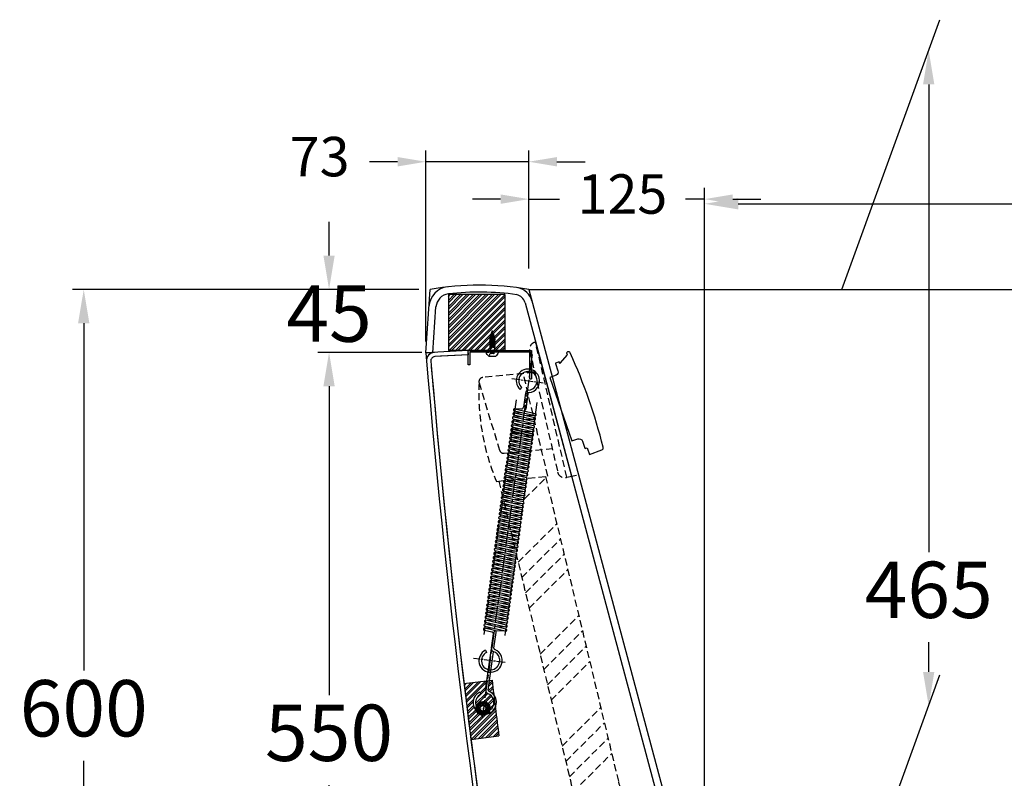
# Model space of a CAD drawing. Units: millimetres. Extents: x -7100 to -2300, y -2015 to 4873.
# Drawn here: x -4405 to -3707, y -213 to 325 of the extents above; entities that cross this region are included whole.
import ezdxf

# ---------------------------------------------------------------- set-up
doc = ezdxf.new("R2010")
doc.units = ezdxf.units.MM
for name, pattern in [('AM_ISO08W050', [18, 12, -1.5, 3, -1.5]), ('AM_ISO08W050x2', [9, 6, -0.75, 1.5, -0.75]), ('CENTER2', [28.575, 19.05, -3.175, 3.175, -3.175]), ('HIDDEN', [0.375, 0.25, -0.125]), ('HIDDEN2', [4.7625, 3.175, -1.5875])]:
    doc.linetypes.add(name, pattern=pattern)
for name, color, linetype, lineweight in [('\\M+5B1EA\\M+5D7A2', 3, 'Continuous', 18), ('AM_7', 4, 'AM_ISO08W050', 25), ('AM_INV', 253, 'Continuous', 0)]:
    doc.layers.add(name, color=color, linetype=linetype, lineweight=lineweight)
for name, color, linetype in [('BANE_KANAGU', 1, 'Continuous'), ('EP2', 4, 'Continuous'), ('epron', 4, 'Continuous')]:
    doc.layers.add(name, color=color, linetype=linetype)
doc.linetypes.add('Amzigzag2', pattern='A,0.0001,[135,ltypeshp.shx,S=0.0016,R=0,X=0,Y=0],-0.44', length=0.4401)
doc.dimstyles.new('AM_ISO', dxfattribs={"dimscale": 8, "dimtxt": 3.5, "dimasz": 2.5, "dimexe": 1, "dimexo": 1, "dimgap": 1.5, "dimtad": 0, "dimtih": 1, "dimtoh": 1, "dimdec": 0, "dimdsep": 46, "dimtxsty": 'Standard', "dimcen": 0, "dimclrd": 256, "dimclre": 256, "dimclrt": 2, "dimadec": 0, "dimazin": 2, "dimtp": 0.1, "dimtm": 0.1, "dimtfac": 0.71, "dimtdec": 0, "dimtmove": 0, "dimatfit": 0, "dimfxl": 0, "dimlwd": -1, "dimlwe": -1, "dimarcsym": 0})

# ---------------------------------------------------------------- blocks, each defined once
blk = doc.blocks.new('*D14')
for p, q in [((-4120.16, 89.1), (-4193.92, 89.1)), ((-4185.92, 65.1), (-4185.92, -154.06)), ((-4185.92, -437.23), (-4185.92, -218.06)), ((-4055.19, -461.23), (-4193.92, -461.23))]:
    blk.add_line(p, q)
for points in [[(-4189.92, 65.1), (-4181.92, 65.1), (-4185.92, 89.1)], [(-4189.92, -437.23), (-4181.92, -437.23), (-4185.92, -461.23)]]:
    blk.add_solid(points)
at = {"layer": 'Defpoints', "color": 0}
for p in [(-4185.92, 89.1), (-4112.16, 89.1), (-4047.19, -461.23)]:
    blk.add_point(p, dxfattribs=at)
at = {"color": 2, "insert": (-4185.92, -186.06), "char_height": 40, "attachment_point": 5}
blk.add_mtext('550', dxfattribs=at)
blk = doc.blocks.new('*D15')
for p, q in [((-4185.92, 157.84), (-4185.92, 181.84)), ((-4122.19, 133.84), (-4193.92, 133.84)), ((-4120.16, 89.1), (-4193.92, 89.1)), ((-4185.92, 65.1), (-4185.92, 41.1))]:
    blk.add_line(p, q)
for points in [[(-4189.92, 157.84), (-4181.92, 157.84), (-4185.92, 133.84)], [(-4189.92, 65.1), (-4181.92, 65.1), (-4185.92, 89.1)]]:
    blk.add_solid(points)
at = {"layer": 'Defpoints', "color": 0}
for p in [(-4185.92, 133.84), (-4114.19, 133.84), (-4112.16, 89.1)]:
    blk.add_point(p, dxfattribs=at)
at = {"color": 2, "insert": (-4185.92, 111.47), "char_height": 40, "attachment_point": 5}
blk.add_mtext('45', dxfattribs=at)
blk = doc.blocks.new('*D16')
for p, q in [((-4122.25, 133.84), (-4367.94, 133.84)), ((-4359.94, 109.84), (-4359.94, -136.66)), ((-4359.94, -447.16), (-4359.94, -200.66)), ((-3974.94, -471.16), (-4367.94, -471.16))]:
    blk.add_line(p, q)
for points in [[(-4363.94, 109.84), (-4355.94, 109.84), (-4359.94, 133.84)], [(-4363.94, -447.16), (-4355.94, -447.16), (-4359.94, -471.16)]]:
    blk.add_solid(points)
at = {"layer": 'Defpoints', "color": 0}
for p in [(-4114.25, 133.84), (-4359.94, -471.16), (-3966.94, -471.16)]:
    blk.add_point(p, dxfattribs=at)
at = {"color": 2, "insert": (-4359.94, -168.66), "char_height": 40, "attachment_point": 5}
blk.add_mtext('600', dxfattribs=at)
blk = doc.blocks.new('*D17')
for p, q in [((-3822.23, 133.84), (-3752.54, 325.3)), ((-3760.54, 279.32), (-3760.54, -52.57)), ((-3760.54, -137.68), (-3760.54, -116.57)), ((-3822.23, -331.16), (-3752.54, -139.7))]:
    blk.add_line(p, q)
for points in [[(-3764.54, 279.32), (-3756.54, 279.32), (-3760.54, 303.32)], [(-3764.54, -137.68), (-3756.54, -137.68), (-3760.54, -161.68)]]:
    blk.add_solid(points)
at = {"layer": 'Defpoints', "color": 0}
for p in [(-3760.54, 303.32), (-3822.23, 133.84), (-3822.23, -331.16)]:
    blk.add_point(p, dxfattribs=at)
at = {"color": 2, "insert": (-3760.54, -84.57), "char_height": 40, "attachment_point": 5}
blk.add_mtext('465', dxfattribs=at)
blk = doc.blocks.new('*D20')
for p, q in [((-3919.59, 145.5), (-3919.59, 202.6)), ((-3137.33, 141.84), (-3137.33, 202.6)), ((-3895.59, 194.6), (-3620.46, 194.6)), ((-3161.33, 194.6), (-3436.46, 194.6))]:
    blk.add_line(p, q)
for points in [[(-3895.59, 198.6), (-3895.59, 190.6), (-3919.59, 194.6)], [(-3161.33, 198.6), (-3161.33, 190.6), (-3137.33, 194.6)]]:
    blk.add_solid(points)
at = {"layer": 'Defpoints', "color": 0}
for p in [(-3137.33, 194.6), (-3919.59, 137.5), (-3137.33, 133.84)]:
    blk.add_point(p, dxfattribs=at)
at = {"color": 2, "insert": (-3528.46, 194.6), "char_height": 40, "attachment_point": 5}
blk.add_mtext('(782)', dxfattribs=at)
blk = doc.blocks.new('222')
for p, q in [((-29726.12, 441.48), (-29726.12, 437.08)), ((-29723.12, 443.58), (-29723.12, 441.68)), ((-29719.95, 440.88), (-29720.12, 441.28)), ((-29720.12, 441.28), (-29719.12, 437.28)), ((-29719.95, 440.88), (-29719.29, 440.88)), ((-29719.95, 440.88), (-29718.95, 437.68)), ((-29719.12, 441.28), (-29719.29, 440.88)), ((-29719.29, 440.88), (-29718.29, 437.68)), ((-29718.95, 440.88), (-29719.12, 441.28)), ((-29719.12, 441.28), (-29718.12, 437.28)), ((-29718.95, 440.88), (-29718.29, 440.88)), ((-29718.95, 440.88), (-29717.95, 437.68)), ((-29718.12, 441.28), (-29718.29, 440.88)), ((-29718.29, 440.88), (-29717.29, 437.68)), ((-29717.95, 440.88), (-29718.12, 441.28)), ((-29718.12, 441.28), (-29717.12, 437.28)), ((-29717.95, 440.88), (-29717.29, 440.88)), ((-29717.95, 440.88), (-29716.95, 437.68)), ((-29717.12, 441.28), (-29717.29, 440.88)), ((-29717.29, 440.88), (-29716.29, 437.68)), ((-29716.95, 440.88), (-29717.12, 441.28)), ((-29717.12, 441.28), (-29716.12, 437.28)), ((-29716.95, 440.88), (-29716.29, 440.88)), ((-29716.95, 440.88), (-29715.95, 437.68)), ((-29716.12, 441.28), (-29716.29, 440.88)), ((-29716.29, 440.88), (-29715.29, 437.68)), ((-29715.95, 440.88), (-29716.12, 441.28)), ((-29716.12, 441.28), (-29715.12, 437.28)), ((-29715.95, 440.88), (-29715.29, 440.88)), ((-29715.95, 440.88), (-29714.95, 437.68)), ((-29715.12, 441.28), (-29715.29, 440.88)), ((-29715.29, 440.88), (-29714.29, 437.68)), ((-29714.95, 440.88), (-29715.12, 441.28)), ((-29715.12, 441.28), (-29714.12, 437.28)), ((-29714.95, 440.88), (-29714.29, 440.88)), ((-29714.95, 440.88), (-29713.95, 437.68)), ((-29714.12, 441.28), (-29714.29, 440.88)), ((-29714.29, 440.88), (-29713.29, 437.68)), ((-29713.95, 440.88), (-29714.12, 441.28)), ((-29714.12, 441.28), (-29713.12, 437.28)), ((-29713.95, 440.88), (-29713.29, 440.88)), ((-29713.95, 440.88), (-29712.95, 437.68)), ((-29713.12, 441.28), (-29713.29, 440.88)), ((-29713.29, 440.88), (-29712.34, 437.88)), ((-29713.12, 441.28), (-29712.21, 437.58)), ((-29712.95, 440.88), (-29713.12, 441.28)), ((-29712.95, 440.88), (-29712.17, 440.62)), ((-29712.95, 440.88), (-29712.05, 437.98)), ((-29712.05, 440.93), (-29712.17, 440.62)), ((-29712.17, 440.62), (-29711.41, 438.19)), ((-29712.05, 440.93), (-29711.28, 437.89)), ((-29711.88, 440.53), (-29712.05, 440.93)), ((-29711.88, 440.53), (-29711.07, 440.26)), ((-29711.88, 440.53), (-29711.12, 438.29)), ((-29710.94, 440.56), (-29711.07, 440.26)), ((-29711.07, 440.26), (-29710.47, 438.46)), ((-29710.94, 440.56), (-29710.35, 438.2)), ((-29710.77, 440.16), (-29710.94, 440.56)), ((-29710.77, 440.16), (-29709.97, 439.9)), ((-29710.77, 440.16), (-29710.18, 438.6)), ((-29709.85, 440.2), (-29709.97, 439.9)), ((-29709.85, 440.2), (-29709.43, 438.5)), ((-29709.68, 439.8), (-29709.85, 440.2)), ((-29720.12, 438.21), (-29719.45, 438.21)), ((-29720.12, 438.21), (-29719.95, 437.68)), ((-29720.12, 438.21), (-29720.12, 437.28)), ((-29719.95, 437.68), (-29720.12, 437.28)), ((-29719.95, 437.68), (-29719.29, 437.68)), ((-29719.45, 438.21), (-29719.29, 437.68)), ((-29719.12, 437.28), (-29719.29, 437.68)), ((-29718.95, 437.68), (-29719.12, 437.28)), ((-29718.95, 437.68), (-29718.29, 437.68)), ((-29718.12, 437.28), (-29718.29, 437.68)), ((-29717.95, 437.68), (-29718.12, 437.28)), ((-29717.95, 437.68), (-29717.29, 437.68)), ((-29717.12, 437.28), (-29717.29, 437.68)), ((-29716.95, 437.68), (-29717.12, 437.28)), ((-29716.95, 437.68), (-29716.29, 437.68)), ((-29716.12, 437.28), (-29716.29, 437.68)), ((-29715.95, 437.68), (-29716.12, 437.28)), ((-29715.95, 437.68), (-29715.29, 437.68)), ((-29715.12, 437.28), (-29715.29, 437.68)), ((-29714.95, 437.68), (-29715.12, 437.28)), ((-29714.95, 437.68), (-29714.29, 437.68)), ((-29714.12, 437.28), (-29714.29, 437.68)), ((-29713.95, 437.68), (-29714.12, 437.28)), ((-29713.95, 437.68), (-29713.29, 437.68)), ((-29713.12, 437.28), (-29713.29, 437.68)), ((-29712.95, 437.68), (-29713.12, 437.28)), ((-29712.95, 437.68), (-29712.34, 437.88)), ((-29712.21, 437.58), (-29712.34, 437.88)), ((-29712.05, 437.98), (-29712.21, 437.58)), ((-29712.05, 437.98), (-29711.41, 438.19)), ((-29711.28, 437.89), (-29711.41, 438.19)), ((-29711.12, 438.29), (-29711.28, 437.89)), ((-29711.12, 438.29), (-29710.49, 438.5)), ((-29710.35, 438.2), (-29710.47, 438.5)), ((-29710.18, 438.6), (-29710.35, 438.2)), ((-29710.18, 438.6), (-29709.55, 438.81)), ((-29709.97, 439.9), (-29709.55, 438.81)), ((-29709.68, 439.8), (-29708.12, 439.28)), ((-29709.68, 439.8), (-29709.26, 438.9)), ((-29709.43, 438.5), (-29709.55, 438.81)), ((-29709.26, 438.9), (-29709.43, 438.5)), ((-29709.26, 438.9), (-29708.12, 439.28))]:
    blk.add_line(p, q)
at = {"linetype": 'HIDDEN2', "ltscale": 0.1}
for p, q in [((-29724.12, 440.78), (-29724.12, 437.78)), ((-29723.58, 439.28), (-29724.12, 440.28)), ((-29726.12, 437.08), (-29724.12, 437.78)), ((-29724.12, 438.28), (-29723.58, 439.28))]:
    blk.add_line(p, q, dxfattribs=at)
at = {"linetype": 'CENTER2'}
for p in [(-29723.12, 441.68), (-29723.12, 434.98)]:
    blk.add_line(p, (-29723.12, 436.88), dxfattribs=at)
for centre, radius, start, end in [((-29722.34, 439.28), 4.37, 100.21688, 149.76716), ((-29721.45, 442.76), 1.99, 212.85445, 311.95626), ((-29722.34, 439.28), 4.37, 210.23284, 259.78312), ((-29721.45, 435.8), 1.99, 48.04374, 147.14555)]:
    blk.add_arc(centre, radius, start, end)
for p in [(-29710.62, 439.28), (-29709.62, 439.28), (-29708.12, 439.28)]:
    blk.add_point(p)
blk = doc.blocks.new('0002')
at = {"layer": 'epron', "linetype": 'Continuous'}
blk.add_blockref('222', (0, 0), dxfattribs=at)
blk = doc.blocks.new('*D57')
for p, q in [((-4117.25, 96.84), (-4117.25, 232.47)), ((-4044.25, 148.64), (-4044.25, 232.47)), ((-4137.25, 224.47), (-4157.25, 224.47)), ((-4044.25, 224.47), (-4117.25, 224.47)), ((-4024.25, 224.47), (-4004.25, 224.47))]:
    blk.add_line(p, q)
for points in [[(-4137.25, 227.8), (-4137.25, 221.13), (-4117.25, 224.47)], [(-4024.25, 227.8), (-4024.25, 221.13), (-4044.25, 224.47)]]:
    blk.add_solid(points)
at = {"layer": 'Defpoints', "color": 0}
for p in [(-4044.25, 224.47), (-4044.25, 140.64), (-4117.25, 88.84)]:
    blk.add_point(p, dxfattribs=at)
at = {"color": 2, "insert": (-4192.58, 224.47), "char_height": 28, "attachment_point": 5}
blk.add_mtext('73', dxfattribs=at)
blk = doc.blocks.new('*D58')
for p, q in [((-4044.25, 148.64), (-4044.25, 205.92)), ((-3919.59, -315.16), (-3919.59, 205.92)), ((-4064.25, 197.92), (-4084.25, 197.92)), ((-4044.25, 197.92), (-4022.45, 197.92)), ((-3919.59, 197.92), (-3933.12, 197.92)), ((-3899.59, 197.92), (-3879.59, 197.92))]:
    blk.add_line(p, q)
for points in [[(-4064.25, 201.25), (-4064.25, 194.59), (-4044.25, 197.92)], [(-3899.59, 201.25), (-3899.59, 194.59), (-3919.59, 197.92)]]:
    blk.add_solid(points)
at = {"layer": 'Defpoints', "color": 0}
for p in [(-4044.25, 197.92), (-4044.25, 140.64), (-3919.59, -323.16)]:
    blk.add_point(p, dxfattribs=at)
at = {"color": 2, "insert": (-3977.79, 197.92), "char_height": 28, "attachment_point": 5}
blk.add_mtext('125', dxfattribs=at)

msp = doc.modelspace()

# ---------------------------------------------------------------- hatches: boundary and pattern name
at = {"layer": '\\M+5B1EA\\M+5D7A2'}
h = msp.add_hatch(dxfattribs=at)
h.set_pattern_fill('LINE', color=256, scale=0.2, angle=45, style=0)
h.set_pattern_definition([(315, (-4508.1373, -18080.94114), (-0.449012806, -0.449012806), [])])
h.paths.add_polyline_path([(-4071.89, -162.19, 0.000046), (-4071.79, -163.1), (-4073.47, -163.25, 0.387704), (-4076.7, -160.3, 0.027344), (-4077.06, -160.32), (-4077.25, -158.58, -0.027344), (-4076.7, -158.55, -0.335632)])
h.paths.add_polyline_path([(-4071.79, -163.1, 0.000037), (-4071.71, -163.82, -0.366905), (-4076.16, -168.52), (-4076.35, -166.78, 0.408952), (-4073.47, -163.25)])
h.paths.add_polyline_path([(-4076.7, -166.8, 0.027344), (-4076.35, -166.78), (-4076.16, -168.52, -0.027344), (-4076.7, -168.55, -0.342792), (-4081.55, -164.79, -0.000039), (-4081.64, -164), (-4079.94, -163.85, 0.387704)])
h.paths.add_polyline_path([(-4077.25, -158.58), (-4077.06, -160.32, 0.408952), (-4079.94, -163.85), (-4081.64, -164, -0.00003), (-4081.7, -163.41, -0.374777)])
h = msp.add_hatch(color=0, dxfattribs=at)
h.paths.add_polyline_path([(-4076.6, -162.47), (-4076.6, -163.45), (-4075.62, -163.45), (-4075.62, -163.45), (-4076.7, -163.55), (-4076.8, -162.64), (-4076.8, -162.47)])
h.paths.add_polyline_path([(-4075.62, -163.45), (-4075.62, -163.65), (-4076.6, -163.65), (-4076.6, -164.46), (-4076.7, -163.55)])
h.paths.add_polyline_path([(-4076.7, -163.55), (-4076.6, -164.46), (-4076.6, -164.63), (-4076.8, -164.63), (-4076.8, -163.65), (-4077.79, -163.65), (-4077.79, -163.65)])
h.paths.add_polyline_path([(-4076.8, -163.45), (-4076.8, -162.64), (-4076.7, -163.55), (-4077.79, -163.65), (-4077.79, -163.45)])
at = {"layer": 'EP2'}
h = msp.add_hatch(dxfattribs=at)
h.set_pattern_fill('STEEL', color=256, scale=5, angle=-90, style=0)
h.set_pattern_definition([(45, (-1224.9515, 45784.1853), (2.24506403, -2.24506403), []), (45, (-1223.364, 45784.1853), (2.24506403, -2.24506403), [])])
h.paths.add_polyline_path([(-4061.21, 130.14), (-4101.21, 130.14), (-4101.21, 90.52), (-4061.21, 90.52)])

# ---------------------------------------------------------------- linework, layer by layer
at = {"linetype": 'Continuous'}
for p, q in [((-4117.25, 88.84), (-4114.25, 133.84)), ((-4101.21, 130.14), (-4101.21, 90.52)), ((-4061.21, 130.14), (-4101.21, 130.14)), ((-4061.21, 130.14), (-4061.21, 90.52)), ((-4112.24, 88.84), (-4110.07, 121.41)), ((-4112.24, 88.84), (-4117.25, 88.84)), ((-4061.21, 90.52), (-4101.21, 90.52))]:
    msp.add_line(p, q, dxfattribs=at)
for p, q in [((-4044.25, 133.84), (-3017.25, 133.84)), ((-4044.25, 133.84), (-3940.39, -253.77)), ((-4046.9, 124.41), (-3945.22, -255.06)), ((-4090.23, -145.97), (-4070.32, -143.56)), ((-4085.25, -185.66), (-4065.41, -183.13))]:
    msp.add_line(p, q)
at = {"color": 0, "linetype": 'HIDDEN', "ltscale": 20}
for p, q in [((-4017.29, 0.53), (-4039.43, 96.41)), ((-4047.23, -14.9), (-4032.16, 0.18)), ((-4048.09, -15.76), (-4047.89, -15.56)), ((-4051.75, -59.83), (-4024.36, -32.44)), ((-4049.15, -70.7), (-4021.77, -43.32)), ((-4046.56, -81.58), (-4019.17, -54.19)), ((-4043.96, -92.45), (-4016.57, -65.06)), ((-4036.17, -125.07), (-4008.78, -97.68)), ((-4033.57, -135.94), (-4006.18, -108.56)), ((-4030.97, -146.81), (-4003.59, -119.43)), ((-4028.38, -157.69), (-4000.99, -130.3)), ((-4020.58, -190.31), (-3993.2, -162.92)), ((-4017.99, -201.18), (-3990.6, -173.79)), ((-4015.39, -212.05), (-3988, -184.67)), ((-4012.79, -222.93), (-3985.4, -195.54))]:
    msp.add_line(p, q, dxfattribs=at)
at = {"color": 0, "linetype": 'ByBlock'}
for p, q in [((-4039.41, 96.42), (-4013.89, 1.26)), ((-4017.29, 0.53), (-4010.46, 1.99))]:
    msp.add_line(p, q, dxfattribs=at)
at = {"color": 0, "linetype": 'HIDDEN', "ltscale": 20}
for points in [[(-4039.43, 96.41, 0.438923), (-4043.59, 90.34), (-4023.77, 4.18, 0.44615), (-4017.29, 0.53)], [(-4040.3, 74.98), (-4076.92, 71.29, 0.454062), (-4079.54, 67.61, 0.112076), (-4067.11, -2.39), (-4030.73, 1.28), (-4048.15, 74.19)], [(-4079.54, 67.61), (-4064.93, 19.65, 0.3581), (-4061.76, 17.54), (-4027.41, 21)], [(-4032.38, 1.11), (-3980.62, -215.58, 0.04032), (-3978.12, -223.23, 0.086705), (-3876.37, -365.84, 0.210028)], [(-4065.51, -2.23), (-4012.72, -223.24, 0.037163), (-4008.97, -234.98, 0.116624), (-3876.37, -404.4, 0.211077)]]:
    msp.add_lwpolyline(points, format="xyb", dxfattribs=at)
msp.add_lwpolyline([(-4016.66, 89.53), (-4017.09, 89.39), (-4017.41, 88.75), (-4017.06, 87.76), (-4017.15, 87.27), (-4022.06, 81.62), (-4022.16, 81.13), (-4022.58, 82.35), (-4025.23, 81.42), (-4025.35, 81.17), (-4023.57, 76.07, -0.386275), (-4024.88, 72.98), (-4029.35, 71.4), (-4013.59, 26.27), (-4009.34, 27.76, -0.414214), (-4006.16, 26.22), (-4004.38, 21.12), (-4004.13, 21), (-4002.9, 21.43), (-4001.25, 16.71), (-3992.38, 19.98, 0.383428), (-3991.44, 21.76, 0.044423), (-4014.83, 88.73, 0.383428)], format="xyb", close=True)
at = {"linetype": 'Continuous'}
for centre, radius, start, end in [((-4100.09, 120.75), 15, 96.46785, 176.18593), ((-4079.25, -63.08), 200, 79.92134, 100.07866), ((-4100.09, 120.75), 10, 96.46785, 176.18593), ((-4079.25, -63.08), 195, 82.18327, 96.46785)]:
    msp.add_arc(centre, radius, start, end, dxfattribs=at)
for centre, radius, start, end in [((-4054.63, 122.34), 13, 15, 77.5372), ((-4054.63, 122.34), 8, 15, 77.2572), ((2359.87, 633.74), 6500, 184.808847, 189.697542), ((2359.87, 633.74), 6497, 184.863483, 189.697542), ((2359.87, 633.74), 6497, 184.899965, 189.626947), ((2359.87, 633.74), 6477, 186.892659, 187.245415)]:
    msp.add_arc(centre, radius, start, end)
at = {"layer": 'AM_7'}
for p, q in [((-4041.81, 87.57), (-4077.26, -169.89)), ((-4053.16, 55.45), (-4076.1, -111.14)), ((-4038.57, 53.46), (-4061.29, -111.72))]:
    msp.add_line(p, q, dxfattribs=at)
at = {"layer": 'AM_7', "linetype": 'AM_ISO08W050x2'}
for p, q in [((-4056.34, 70.61), (-4034.03, 67.58)), ((-4061.09, -131.05), (-4083.39, -128.02))]:
    msp.add_line(p, q, dxfattribs=at)
at = {"layer": 'AM_INV'}
for centre, start, end in [((-4059.83, 8.46), 87.76635, 256.73728), ((-4045.01, 7.88), 267.76635, 76.73728), ((-4062.9, -14.13), 87.76635, 256.73728), ((-4048.09, -14.7), 267.76635, 76.73728), ((-4060.76, -107.88), 267.76635, 76.73728)]:
    msp.add_arc(centre, 0.876, start, end, dxfattribs=at)
at = {"layer": 'BANE_KANAGU', "color": 1, "linetype": 'Continuous'}
for p, q in [((-4087.25, 90.41), (-4042.28, 90.41)), ((-4087.25, 80.41), (-4087.25, 90.41)), ((-4086.05, 89.21), (-4086.05, 80.41)), ((-4043.48, 89.21), (-4086.05, 89.21)), ((-4043.48, 70.41), (-4043.48, 89.21)), ((-4042.28, 90.41), (-4042.28, 70.41)), ((-4086.05, 80.41), (-4087.25, 80.41)), ((-4046.28, 75.41), (-4039.42, 75.41)), ((-4043.48, 70.41), (-4042.28, 70.41))]:
    msp.add_line(p, q, dxfattribs=at)
at = {"layer": 'epron'}
for p, q in [((-4087.25, 90.41), (-4117.25, 88.84)), ((-4087.09, 87.41), (-4110.9, 86.17)), ((-4087.09, 87.41), (-4106.78, 86.38)), ((-4087.09, 87.41), (-4087.25, 90.41)), ((-4090.01, -147.28), (-4088.49, -145.76)), ((-4089.7, -149.87), (-4085.18, -145.36)), ((-4089.53, -151.29), (-4083.38, -145.14)), ((-4089.21, -153.87), (-4080.23, -144.89)), ((-4089.04, -155.29), (-4078.27, -144.52)), ((-4088.72, -157.87), (-4074.97, -144.12)), ((-4088.55, -159.29), (-4074.04, -144.78)), ((-4072.7, -147.93), (-4070.1, -145.33)), ((-4072.45, -146.09), (-4070.27, -143.92)), ((-4081.92, -160.05), (-4074.26, -152.4)), ((-4081.65, -161.37), (-4073.35, -153.07)), ((-4081.25, -156.48), (-4074.77, -150)), ((-4078.78, -152.42), (-4074.51, -148.15)), ((-4072.96, -151.09), (-4069.79, -147.92)), ((-4072.02, -151.73), (-4069.62, -149.34)), ((-4070.18, -152.81), (-4069.3, -151.92)), ((-4069.35, -153.56), (-4069.13, -153.34)), ((-4088.23, -161.87), (-4083.33, -156.97)), ((-4088.06, -163.28), (-4083.69, -158.92)), ((-4075.98, -158.6), (-4071.43, -154.05)), ((-4074.74, -158.95), (-4070.6, -154.81)), ((-4073.04, -160.15), (-4069.46, -156.57)), ((-4072.36, -161.06), (-4069.09, -157.79)), ((-4087.74, -165.87), (-4083.42, -161.55)), ((-4087.56, -167.28), (-4083.01, -162.73)), ((-4087.24, -169.86), (-4081.65, -164.27)), ((-4087.06, -171.27), (-4081.3, -165.51)), ((-4086.74, -173.85), (-4080.1, -167.22)), ((-4085.74, -181.83), (-4067.82, -163.92)), ((-4085.56, -183.24), (-4067.65, -165.33)), ((-4071.71, -163.31), (-4069.07, -160.67)), ((-4086.56, -175.26), (-4079.19, -167.89)), ((-4086.24, -177.84), (-4076.94, -168.54)), ((-4086.06, -179.25), (-4075.09, -168.28)), ((-4085.05, -185.63), (-4067.33, -167.91)), ((-4083.23, -185.4), (-4067.15, -169.32)), ((-4079.9, -184.98), (-4066.83, -171.9)), ((-4078.08, -184.74), (-4066.65, -173.31)), ((-4074.76, -184.32), (-4066.33, -175.89)), ((-4072.94, -184.09), (-4066.15, -177.3)), ((-4069.61, -183.67), (-4065.83, -179.88)), ((-4067.8, -183.44), (-4065.65, -181.29))]:
    msp.add_line(p, q, dxfattribs=at)
at = {"layer": 'epron', "linetype": 'Continuous'}
for p, q in [((-4050.25, 62.81), (-4049.1, 64.14)), ((-4046.64, 60.23), (-4047.96, 50.36)), ((-4044.92, 59.83), (-4046.39, 48.79)), ((-4054.72, 49.26), (-4049.5, 49.06)), ((-4054.05, 49.16), (-4039.62, 45.75)), ((-4054.99, 43.53), (-4049.24, 43.31)), ((-4040.41, 41.23), (-4054.84, 44.63)), ((-4054.82, 43.51), (-4040.39, 40.11)), ((-4054.6, 46.36), (-4048.86, 46.13)), ((-4040.02, 44.05), (-4054.45, 47.45)), ((-4054.43, 46.33), (-4040, 42.93)), ((-4039.86, 44.03), (-4045.6, 44.25)), ((-4056.14, 35.06), (-4050.39, 34.84)), ((-4041.56, 32.75), (-4055.99, 36.16)), ((-4055.97, 35.04), (-4041.54, 31.64)), ((-4055.75, 37.88), (-4050.01, 37.66)), ((-4041.17, 35.58), (-4055.61, 38.98)), ((-4055.59, 37.86), (-4041.16, 34.46)), ((-4055.37, 40.71), (-4049.62, 40.48)), ((-4040.79, 38.4), (-4055.22, 41.8)), ((-4055.2, 40.69), (-4040.77, 37.28)), ((-4041.01, 35.56), (-4046.75, 35.78)), ((-4040.62, 38.38), (-4046.37, 38.6)), ((-4040.24, 41.2), (-4045.98, 41.43)), ((-4056.95, 29.07), (-4051.21, 28.84)), ((-4042.37, 26.76), (-4056.8, 30.16)), ((-4056.79, 29.04), (-4042.36, 25.64)), ((-4056.57, 31.89), (-4050.82, 31.67)), ((-4056.52, 32.24), (-4050.78, 32.01)), ((-4041.99, 29.58), (-4056.42, 32.98)), ((-4056.4, 31.87), (-4041.97, 28.47)), ((-4041.94, 29.93), (-4056.37, 33.33)), ((-4056.02, 34.69), (-4041.59, 31.29)), ((-4041.82, 29.56), (-4047.57, 29.78)), ((-4041.39, 32.73), (-4047.14, 32.96)), ((-4043.53, 18.29), (-4057.96, 21.69)), ((-4057.72, 23.42), (-4051.98, 23.2)), ((-4043.14, 21.11), (-4057.57, 24.51)), ((-4057.56, 23.4), (-4043.12, 20)), ((-4057.34, 26.24), (-4051.59, 26.02)), ((-4042.76, 23.94), (-4057.19, 27.34)), ((-4057.17, 26.22), (-4042.74, 22.82)), ((-4042.98, 21.09), (-4048.72, 21.31)), ((-4042.59, 23.91), (-4048.34, 24.14)), ((-4042.21, 26.74), (-4047.95, 26.96)), ((-4058.87, 14.95), (-4053.13, 14.72)), ((-4044.3, 12.64), (-4058.73, 16.04)), ((-4058.71, 14.93), (-4044.28, 11.52)), ((-4058.49, 17.77), (-4052.75, 17.55)), ((-4043.91, 15.47), (-4058.34, 18.87)), ((-4058.32, 17.75), (-4043.89, 14.35)), ((-4058.11, 20.6), (-4052.36, 20.37)), ((-4057.94, 20.57), (-4043.51, 17.17)), ((-4043.74, 15.44), (-4049.49, 15.67)), ((-4043.36, 18.27), (-4049.11, 18.49)), ((-4045.6, 4.21), (-4060.03, 7.61)), ((-4059.79, 9.34), (-4053.96, 9.11)), ((-4059.64, 9.3), (-4053.9, 9.08)), ((-4059.63, 9.31), (-4045.2, 5.91)), ((-4045.06, 7), (-4059.49, 10.4)), ((-4059.26, 12.13), (-4053.51, 11.9)), ((-4044.68, 9.82), (-4059.11, 13.22)), ((-4059.09, 12.1), (-4044.66, 8.7)), ((-4045.05, 7.01), (-4050.79, 7.23)), ((-4044.9, 6.97), (-4050.64, 7.2)), ((-4044.51, 9.8), (-4050.26, 10.02)), ((-4044.13, 12.62), (-4049.87, 12.84)), ((-4060.95, 0.87), (-4055.2, 0.64)), ((-4046.37, -1.44), (-4060.8, 1.96)), ((-4060.78, 0.84), (-4046.35, -2.56)), ((-4060.56, 3.69), (-4054.82, 3.47)), ((-4045.98, 1.38), (-4060.41, 4.79)), ((-4060.39, 3.67), (-4045.96, 0.27)), ((-4060.18, 6.51), (-4054.43, 6.29)), ((-4060.01, 6.49), (-4045.58, 3.09)), ((-4045.81, 1.36), (-4051.56, 1.59)), ((-4045.43, 4.18), (-4051.18, 4.41)), ((-4047.52, -9.91), (-4061.95, -6.51)), ((-4061.71, -4.78), (-4055.97, -5)), ((-4047.13, -7.09), (-4061.56, -3.69)), ((-4061.55, -4.8), (-4047.12, -8.2)), ((-4061.33, -1.96), (-4055.58, -2.18)), ((-4046.75, -4.26), (-4061.18, -0.86)), ((-4061.16, -1.98), (-4046.73, -5.38)), ((-4046.97, -7.11), (-4052.71, -6.89)), ((-4046.58, -4.29), (-4052.33, -4.06)), ((-4046.2, -1.46), (-4051.94, -1.24)), ((-4062.87, -13.25), (-4057.04, -13.48)), ((-4062.87, -13.25), (-4057.12, -13.47)), ((-4048.29, -15.56), (-4062.72, -12.16)), ((-4062.7, -13.27), (-4048.27, -16.67)), ((-4062.7, -13.27), (-4048.27, -16.67)), ((-4062.48, -10.43), (-4056.74, -10.65)), ((-4047.9, -12.73), (-4062.33, -9.33)), ((-4062.32, -10.45), (-4047.88, -13.85)), ((-4062.1, -7.6), (-4056.35, -7.83)), ((-4061.93, -7.63), (-4047.5, -11.03)), ((-4047.74, -12.76), (-4053.48, -12.53)), ((-4047.35, -9.93), (-4053.1, -9.71)), ((-4049.44, -24.03), (-4063.87, -20.63)), ((-4063.63, -18.9), (-4057.89, -19.12)), ((-4049.05, -21.2), (-4063.49, -17.8)), ((-4063.47, -18.92), (-4049.04, -22.32)), ((-4063.25, -16.07), (-4057.51, -16.3)), ((-4063.25, -16.07), (-4057.51, -16.3)), ((-4048.67, -18.38), (-4063.1, -14.98)), ((-4048.67, -18.38), (-4063.1, -14.98)), ((-4063.08, -16.1), (-4048.65, -19.5)), ((-4048.5, -18.4), (-4054.25, -18.18)), ((-4048.5, -18.4), (-4054.25, -18.18)), ((-4048.12, -15.58), (-4053.86, -15.36)), ((-4048.12, -15.58), (-4053.86, -15.36)), ((-4064.79, -27.37), (-4059.04, -27.59)), ((-4050.21, -29.67), (-4064.64, -26.27)), ((-4064.62, -27.39), (-4050.19, -30.79)), ((-4064.4, -24.54), (-4058.66, -24.77)), ((-4049.82, -26.85), (-4064.25, -23.45)), ((-4064.24, -24.57), (-4049.81, -27.97)), ((-4064.02, -21.72), (-4058.27, -21.95)), ((-4063.85, -21.74), (-4049.42, -25.15)), ((-4049.66, -26.87), (-4055.4, -26.65)), ((-4049.27, -24.05), (-4055.02, -23.83)), ((-4048.89, -21.23), (-4054.63, -21)), ((-4051.36, -38.15), (-4065.79, -34.74)), ((-4065.56, -33.02), (-4059.81, -33.24)), ((-4050.98, -35.32), (-4065.41, -31.92)), ((-4065.39, -33.04), (-4050.96, -36.44)), ((-4065.17, -30.19), (-4059.43, -30.42)), ((-4050.59, -32.5), (-4065.02, -29.1)), ((-4065, -30.21), (-4050.57, -33.62)), ((-4050.42, -32.52), (-4056.17, -32.3)), ((-4050.04, -29.7), (-4055.79, -29.47)), ((-4066.71, -41.49), (-4060.96, -41.71)), ((-4052.13, -43.79), (-4066.56, -40.39)), ((-4066.54, -41.51), (-4052.11, -44.91)), ((-4066.32, -38.66), (-4060.58, -38.89)), ((-4051.74, -40.97), (-4066.17, -37.57)), ((-4066.16, -38.68), (-4051.73, -42.09)), ((-4065.94, -35.84), (-4060.19, -36.06)), ((-4065.77, -35.86), (-4051.34, -39.26)), ((-4051.58, -40.99), (-4057.32, -40.77)), ((-4051.19, -38.17), (-4056.94, -37.94)), ((-4050.81, -35.34), (-4056.55, -35.12)), ((-4053.28, -52.26), (-4067.71, -48.86)), ((-4067.48, -47.13), (-4061.73, -47.36)), ((-4052.9, -49.44), (-4067.33, -46.04)), ((-4067.31, -47.16), (-4052.88, -50.56)), ((-4067.09, -44.31), (-4061.35, -44.53)), ((-4052.51, -46.62), (-4066.94, -43.21)), ((-4066.93, -44.33), (-4052.49, -47.73)), ((-4052.35, -46.64), (-4058.09, -46.41)), ((-4051.96, -43.81), (-4057.71, -43.59)), ((-4068.63, -55.6), (-4062.88, -55.83)), ((-4054.05, -57.91), (-4068.48, -54.51)), ((-4068.46, -55.63), (-4054.03, -59.03)), ((-4068.24, -52.78), (-4062.5, -53)), ((-4053.67, -55.09), (-4068.1, -51.68)), ((-4068.08, -52.8), (-4053.65, -56.2)), ((-4067.86, -49.96), (-4062.12, -50.18)), ((-4067.69, -49.98), (-4053.26, -53.38)), ((-4053.5, -55.11), (-4059.24, -54.88)), ((-4053.11, -52.29), (-4058.86, -52.06)), ((-4052.73, -49.46), (-4058.47, -49.24)), ((-4069.4, -61.25), (-4063.65, -61.47)), ((-4054.82, -63.56), (-4069.25, -60.16)), ((-4069.23, -61.27), (-4054.8, -64.67)), ((-4069.01, -58.43), (-4063.27, -58.65)), ((-4054.43, -60.73), (-4068.86, -57.33)), ((-4068.85, -58.45), (-4054.42, -61.85)), ((-4054.27, -60.76), (-4060.01, -60.53)), ((-4053.88, -57.93), (-4059.63, -57.71)), ((-4070.55, -69.72), (-4064.8, -69.94)), ((-4055.97, -72.03), (-4070.4, -68.63)), ((-4070.38, -69.74), (-4055.95, -73.14)), ((-4070.17, -66.9), (-4064.42, -67.12)), ((-4055.59, -69.2), (-4070.02, -65.8)), ((-4070, -66.92), (-4055.57, -70.32)), ((-4069.78, -64.07), (-4064.04, -64.3)), ((-4055.2, -66.38), (-4069.63, -62.98)), ((-4069.61, -64.1), (-4055.18, -67.5)), ((-4055.42, -69.23), (-4061.16, -69)), ((-4055.03, -66.4), (-4060.78, -66.18)), ((-4054.65, -63.58), (-4060.4, -63.36)), ((-4071.32, -75.37), (-4065.57, -75.59)), ((-4056.74, -77.67), (-4071.17, -74.27)), ((-4071.15, -75.39), (-4056.72, -78.79)), ((-4070.93, -72.54), (-4065.19, -72.77)), ((-4056.35, -74.85), (-4070.78, -71.45)), ((-4070.77, -72.57), (-4056.34, -75.97)), ((-4056.19, -74.87), (-4061.93, -74.65)), ((-4055.8, -72.05), (-4061.55, -71.83)), ((-4057.89, -86.14), (-4072.32, -82.74)), ((-4072.09, -81.01), (-4066.34, -81.24)), ((-4057.51, -83.32), (-4071.94, -79.92)), ((-4071.92, -81.04), (-4057.49, -84.44)), ((-4071.7, -78.19), (-4065.96, -78.42)), ((-4057.12, -80.5), (-4071.55, -77.1)), ((-4071.54, -78.21), (-4057.1, -81.62)), ((-4057.34, -83.34), (-4063.08, -83.12)), ((-4056.96, -80.52), (-4062.7, -80.3)), ((-4056.57, -77.7), (-4062.32, -77.47)), ((-4073.24, -89.49), (-4067.49, -89.71)), ((-4058.66, -91.79), (-4073.09, -88.39)), ((-4073.07, -89.51), (-4058.64, -92.91)), ((-4072.85, -86.66), (-4067.11, -86.89)), ((-4058.28, -88.97), (-4072.71, -85.57)), ((-4072.69, -86.68), (-4058.26, -90.09)), ((-4072.47, -83.84), (-4066.73, -84.06)), ((-4072.3, -83.86), (-4057.87, -87.26)), ((-4058.11, -88.99), (-4063.85, -88.77)), ((-4057.72, -86.17), (-4063.47, -85.94)), ((-4059.81, -100.26), (-4074.24, -96.86)), ((-4074.01, -95.13), (-4068.26, -95.36)), ((-4059.43, -97.44), (-4073.86, -94.04)), ((-4073.84, -95.15), (-4059.41, -98.56)), ((-4073.62, -92.31), (-4067.88, -92.53)), ((-4059.04, -94.61), (-4073.47, -91.21)), ((-4073.46, -92.33), (-4059.03, -95.73)), ((-4059.26, -97.46), (-4065.01, -97.24)), ((-4058.88, -94.64), (-4064.62, -94.41)), ((-4058.49, -91.81), (-4064.24, -91.59)), ((-4075.16, -103.6), (-4069.41, -103.83)), ((-4060.58, -105.91), (-4075.01, -102.51)), ((-4074.99, -103.63), (-4060.56, -107.03)), ((-4074.78, -100.78), (-4069.03, -101)), ((-4060.2, -103.09), (-4074.63, -99.68)), ((-4074.61, -100.8), (-4060.18, -104.2)), ((-4074.39, -97.96), (-4068.65, -98.18)), ((-4074.22, -97.98), (-4059.79, -101.38)), ((-4060.03, -103.11), (-4065.77, -102.88)), ((-4059.64, -100.28), (-4065.39, -100.06)), ((-4070.1, -109.49), (-4075.78, -108.15)), ((-4075.54, -106.43), (-4069.8, -106.65)), ((-4060.96, -108.73), (-4075.39, -105.33)), ((-4075.38, -106.45), (-4068.58, -108.05)), ((-4070.73, -120.68), (-4069.34, -110.6)), ((-4068.97, -120.74), (-4067.44, -109.72)), ((-4060.8, -108.76), (-4067.83, -108.48)), ((-4060.41, -105.93), (-4066.16, -105.71)), ((-4074.9, -122.2), (-4074.15, -123.78))]:
    msp.add_line(p, q, dxfattribs=at)
at = {"layer": 'epron', "linetype": 'Amzigzag2'}
for p, q in [((-4074.83, -150.44), (-4070.76, -121.11)), ((-4073.06, -150.51), (-4069.28, -123.3)), ((-4078.99, -151.96), (-4078.24, -153.54))]:
    msp.add_line(p, q, dxfattribs=at)
at = {"layer": 'epron', "linetype": 'Continuous'}
for radius in [5, 3.25, 2]:
    msp.add_circle((-4076.7, -163.55), radius, dxfattribs=at)
at = {"layer": 'epron', "linetype": 'HIDDEN2', "ltscale": 5}
msp.add_circle((-4076.7, -163.55), 2.25, dxfattribs=at)
at = {"layer": 'epron', "linetype": 'Continuous'}
for centre, radius, start, end in [((-4110.75, 83.17), 6, 93, 184.86348), ((-4110.75, 83.17), 3, 93, 184.86348), ((-4044.84, 69.05), 8.25, 352.25181, 229.06961), ((-4044.84, 69.05), 6.5, 352.25181, 229.06961), ((-4044.61, 68.48), 6.09, 272.99513, 325.96617), ((-4044.51, 68.36), 7.68, 273.8152, 326.34394), ((-4045.73, 69.13), 7.4, 329.01055, 354.91842), ((-4045.73, 69.17), 9.15, 326.34394, 352.25181), ((-4044.16, 59.9), 2.5, 92.99513, 172.40831), ((-4043.93, 59.69), 1, 93.8152, 172.40831), ((-4049.45, 50.56), 1.5, 267.76635, 352.40831), ((-4047.88, 48.99), 1.5, 289.98583, 352.40831), ((-4040.21, 42.08), 0.876, 256.73728, 76.73728), ((-4039.82, 44.9), 0.876, 256.73728, 76.73728), ((-4040.97, 36.43), 0.876, 256.73728, 76.73728), ((-4040.59, 39.25), 0.876, 256.73728, 76.73728), ((-4042.17, 27.61), 0.876, 256.73728, 76.73728), ((-4041.79, 30.44), 0.876, 256.73728, 76.73728), ((-4041.74, 30.78), 0.876, 256.73728, 76.73728), ((-4041.36, 33.61), 0.876, 256.73728, 76.73728), ((-4042.94, 21.97), 0.876, 256.73728, 76.73728), ((-4042.56, 24.79), 0.876, 256.73728, 76.73728), ((-4044.09, 13.5), 0.876, 256.73728, 76.73728), ((-4043.71, 16.32), 0.876, 256.73728, 76.73728), ((-4043.33, 19.14), 0.876, 256.73728, 76.73728), ((-4044.86, 7.85), 0.876, 256.73728, 76.73728), ((-4044.48, 10.67), 0.876, 256.73728, 76.73728), ((-4046.16, -0.59), 0.876, 256.73728, 76.73728), ((-4045.78, 2.24), 0.876, 256.73728, 76.73728), ((-4045.4, 5.06), 0.876, 256.73728, 76.73728), ((-4046.93, -6.23), 0.876, 256.73728, 76.73728), ((-4046.55, -3.41), 0.876, 256.73728, 76.73728), ((-4048.09, -14.7), 0.876, 256.73728, 76.73728), ((-4047.7, -11.88), 0.876, 256.73728, 76.73728), ((-4047.32, -9.06), 0.876, 256.73728, 76.73728), ((-4048.85, -20.35), 0.876, 256.73728, 76.73728), ((-4048.47, -17.53), 0.876, 256.73728, 76.73728), ((-4048.47, -17.53), 0.876, 256.73728, 76.73728), ((-4049.62, -26), 0.876, 256.73728, 76.73728), ((-4049.24, -23.17), 0.876, 256.73728, 76.73728), ((-4050.77, -34.47), 0.876, 256.73728, 76.73728), ((-4050.39, -31.65), 0.876, 256.73728, 76.73728), ((-4050.01, -28.82), 0.876, 256.73728, 76.73728), ((-4051.54, -40.12), 0.876, 256.73728, 76.73728), ((-4051.16, -37.29), 0.876, 256.73728, 76.73728), ((-4052.7, -48.59), 0.876, 256.73728, 76.73728), ((-4052.31, -45.76), 0.876, 256.73728, 76.73728), ((-4051.93, -42.94), 0.876, 256.73728, 76.73728), ((-4053.46, -54.23), 0.876, 256.73728, 76.73728), ((-4053.08, -51.41), 0.876, 256.73728, 76.73728), ((-4054.62, -62.7), 0.876, 256.73728, 76.73728), ((-4054.23, -59.88), 0.876, 256.73728, 76.73728), ((-4053.85, -57.06), 0.876, 256.73728, 76.73728), ((-4055.38, -68.35), 0.876, 256.73728, 76.73728), ((-4055, -65.53), 0.876, 256.73728, 76.73728), ((-4056.54, -76.82), 0.876, 256.73728, 76.73728), ((-4056.15, -74), 0.876, 256.73728, 76.73728), ((-4055.77, -71.17), 0.876, 256.73728, 76.73728), ((-4057.31, -82.47), 0.876, 256.73728, 76.73728), ((-4056.92, -79.64), 0.876, 256.73728, 76.73728), ((-4058.46, -90.94), 0.876, 256.73728, 76.73728), ((-4058.07, -88.12), 0.876, 256.73728, 76.73728), ((-4057.69, -85.29), 0.876, 256.73728, 76.73728), ((-4059.23, -96.59), 0.876, 256.73728, 76.73728), ((-4058.84, -93.76), 0.876, 256.73728, 76.73728), ((-4060.38, -105.06), 0.876, 256.73728, 76.73728), ((-4059.99, -102.23), 0.876, 256.73728, 76.73728), ((-4059.61, -99.41), 0.876, 256.73728, 76.73728), ((-4075.58, -107.3), 0.876, 87.76635, 172.25186), ((-4075.58, -107.3), 0.876, 76.73728, 256.73728), ((-4070.33, -110.47), 1, 352.09532, 76.73728), ((-4068.92, -109.51), 1.5, 352.09532, 76.73728), ((-4060.76, -107.88), 0.876, 256.73728, 76.73728), ((-4071.35, -129.65), 8.25, 115.43401, 352.25181), ((-4071.35, -129.65), 6.5, 115.43401, 352.25181), ((-4068.26, -121.02), 2.5, 172.09532, 251.5085), ((-4070.98, -129.16), 6.09, 18.53746, 71.5085), ((-4067.98, -120.88), 1, 172.09532, 250.68842), ((-4070.85, -129.08), 7.68, 18.15969, 70.68842), ((-4072.24, -129.53), 7.4, 352.25181, 18.15969), ((-4072.24, -129.53), 9.15, 352.25181, 18.15969)]:
    msp.add_arc(centre, radius, start, end, dxfattribs=at)
at = {"layer": 'epron'}
for centre in [(-4054.25, 48.3), (-4055.02, 42.66), (-4054.64, 45.48), (-4056.17, 34.19), (-4055.79, 37.01), (-4055.4, 39.83), (-4056.99, 28.19), (-4056.6, 31.01), (-4056.22, 33.84), (-4057.76, 22.54), (-4057.37, 25.37), (-4058.91, 14.07), (-4058.52, 16.9), (-4058.14, 19.72), (-4059.83, 8.46), (-4059.29, 11.25), (-4060.98, -0.01), (-4060.6, 2.81), (-4060.21, 5.64), (-4061.75, -5.66), (-4061.36, -2.83), (-4062.9, -14.13), (-4062.9, -14.13), (-4062.52, -11.3), (-4062.13, -8.48), (-4063.67, -19.77), (-4063.28, -16.95), (-4064.82, -28.24), (-4064.44, -25.42), (-4064.05, -22.6), (-4065.59, -33.89), (-4065.21, -31.07), (-4066.74, -42.36), (-4066.36, -39.54), (-4065.97, -36.71), (-4067.51, -48.01), (-4067.13, -45.18), (-4068.66, -56.48), (-4068.28, -53.66), (-4067.89, -50.83), (-4069.43, -62.13), (-4069.05, -59.3), (-4070.58, -70.6), (-4070.2, -67.77), (-4069.82, -64.95), (-4071.35, -76.24), (-4070.97, -73.42), (-4072.12, -81.89), (-4071.74, -79.07), (-4073.27, -90.36), (-4072.89, -87.54), (-4072.5, -84.71), (-4074.04, -96.01), (-4073.66, -93.18), (-4075.19, -104.48), (-4074.81, -101.65), (-4074.43, -98.83)]:
    msp.add_arc(centre, 0.876, 76.73728, 256.73728, dxfattribs=at)
at = {"layer": 'epron', "linetype": 'Amzigzag2'}
for centre, radius, start, end in [((-4075.45, -159.42), 8.25, 115.43401, 352.25181), ((-4075.45, -159.42), 6.5, 115.43401, 352.25181), ((-4072.35, -150.78), 2.5, 172.09532, 251.5085), ((-4075.08, -158.93), 6.09, 18.53746, 71.5085), ((-4072.07, -150.64), 1, 172.09532, 250.68842), ((-4074.94, -158.84), 7.68, 18.15969, 70.68842), ((-4076.33, -159.3), 7.4, 352.25181, 18.15969), ((-4076.33, -159.3), 9.15, 352.25181, 18.15969)]:
    msp.add_arc(centre, radius, start, end, dxfattribs=at)

# ---------------------------------------------------------------- block references
at = {"layer": 'epron', "linetype": 'Continuous', "xscale": -1, "rotation": 270.0870399480227}
msp.add_blockref('0002', (-4554.56, 29811.68), dxfattribs=at)

# ---------------------------------------------------------------- dimensions: what is measured, and where the dimension line sits
for base, p1, p2, angle, override, picture, middle in [((-3760.54, 303.32), (-3822.23, -331.16), (-3822.23, 133.84), 270, {"dimtxt": 5, "dimasz": 3, "dimexo": 0}, '*D17', (-3760.54, -84.57)), ((-4185.92, 133.84), (-4112.16, 89.1), (-4114.19, 133.84), 90, {"dimtxt": 5, "dimasz": 3, "dimtofl": 0, "dimtmove": 2}, '*D15', (-4185.92, 111.47))]:
    dim = msp.add_linear_dim(base=base, p1=p1, p2=p2, angle=angle, dimstyle='AM_ISO', override=override)
    dim.commit()
    dim.dimension.update_dxf_attribs({"geometry": picture, "text_midpoint": middle, "dimtype": 160})
for base, p1, picture, middle in [((-4044.25, 224.47), (-4117.25, 88.84), '*D57', (-4192.58, 224.47)), ((-4044.25, 197.92), (-3919.59, -323.16), '*D58', (-3977.79, 197.92))]:
    dim = msp.add_linear_dim(base=base, p1=p1, p2=(-4044.25, 140.64), dimstyle='AM_ISO')
    dim.commit()
    dim.dimension.update_dxf_attribs({"geometry": picture, "text_midpoint": middle, "dimtype": 160})
dim = msp.add_linear_dim(base=(-3137.33, 194.6), p1=(-3919.59, 137.5), p2=(-3137.33, 133.84), text='(<>)', dimstyle='AM_ISO', override={"dimtxt": 5, "dimasz": 3})
dim.commit()
dim.dimension.update_dxf_attribs({"geometry": '*D20', "text_midpoint": (-3528.46, 194.6)})
dim = msp.add_linear_dim(base=(-4359.94, -471.16), p1=(-4114.25, 133.84), p2=(-3966.94, -471.16), angle=90, text='600', dimstyle='AM_ISO', override={"dimtxt": 5, "dimasz": 3})
dim.commit()
dim.dimension.update_dxf_attribs({"geometry": '*D16', "text_midpoint": (-4359.94, -168.66)})
dim = msp.add_linear_dim(base=(-4185.92, 89.1), p1=(-4047.19, -461.23), p2=(-4112.16, 89.1), angle=90, dimstyle='AM_ISO', override={"dimtxt": 5, "dimasz": 3})
dim.commit()
dim.dimension.update_dxf_attribs({"geometry": '*D14', "text_midpoint": (-4185.92, -186.06)})

doc.saveas('drawing.dxf')
